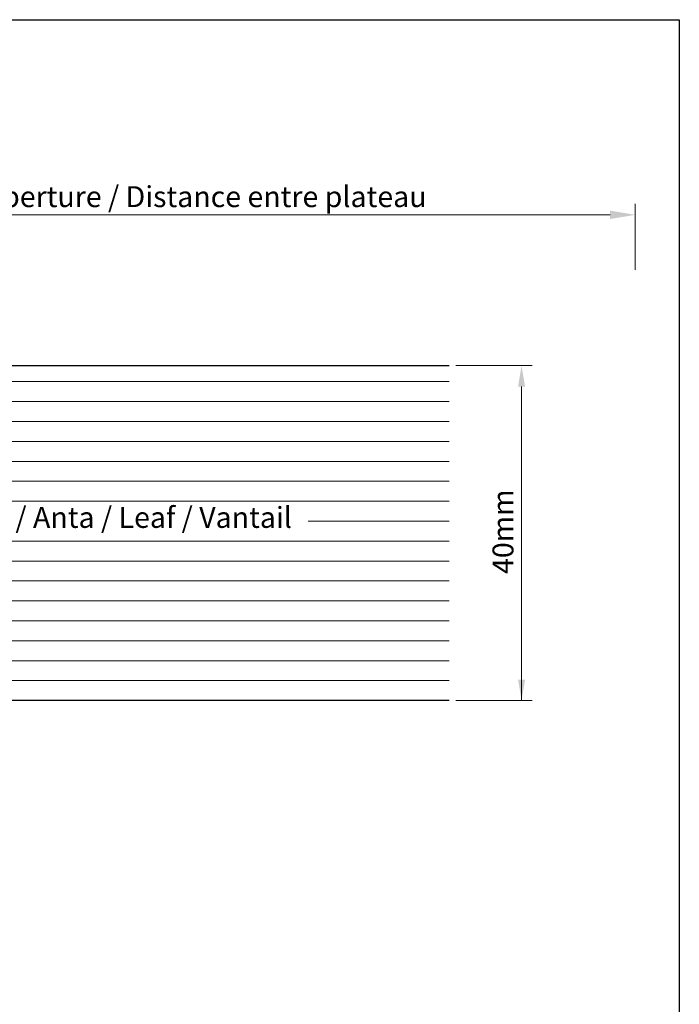
# Model space of a CAD drawing. Units: millimetres. Extents: x 12777 to 13074, y 3288 to 3505.
# Drawn here: x 12995 to 13074, y 3388 to 3505 of the extents above; entities that cross this region are included whole.
import ezdxf

# ---------------------------------------------------------------- set-up
doc = ezdxf.new("R2010")
doc.units = ezdxf.units.MM
doc.layers.get('0').update_dxf_attribs({"lineweight": 25})
doc.layers.add('Bemassung R', color=1, linetype='Continuous', lineweight=20)
doc.layers.add('Schrafur Holz', color=36, linetype='Continuous', lineweight=18)
doc.styles.add('Stil2', font='arial.ttf')

msp = doc.modelspace()

# ---------------------------------------------------------------- linework, layer by layer
for p, q in [((12776.726, 3505.485), (13073.726, 3505.485)), ((13073.726, 3505.485), (13073.726, 3288.485)), ((13046.238, 3464.149), (12963.65, 3464.149)), ((13046.238, 3424.149), (12951.645, 3424.149))]:
    msp.add_line(p, q)
at = {"layer": 'Bemassung R'}
for p, q in [((13068.441, 3475.594), (13068.441, 3483.496)), ((12913.654, 3482.17), (13065.459, 3482.17)), ((13047.012, 3464.151), (13056.124, 3464.151)), ((13054.874, 3461.651), (13054.874, 3424.149)), ((13047.012, 3424.149), (13056.124, 3424.149))]:
    msp.add_line(p, q, dxfattribs=at)
for points in [[(13065.459, 3482.67), (13065.459, 3481.67), (13068.459, 3482.17)], [(13054.457, 3461.651), (13055.291, 3461.651), (13054.874, 3464.151)], [(13054.457, 3426.649), (13055.291, 3426.649), (13054.874, 3424.149)]]:
    msp.add_solid(points, dxfattribs=at)
at = {"layer": 'Schrafur Holz'}
for p, q in [((12963.65, 3462.242), (13046.238, 3462.242)), ((12963.65, 3459.86), (13046.238, 3459.86)), ((12963.65, 3457.479), (13046.238, 3457.479)), ((12963.65, 3455.098), (13046.238, 3455.098)), ((12963.65, 3452.717), (13046.238, 3452.717)), ((12963.65, 3450.335), (13046.238, 3450.335)), ((12951.645, 3447.954), (13046.238, 3447.954)), ((13029.391, 3445.573), (13046.238, 3445.573)), ((12951.645, 3443.192), (13046.238, 3443.192)), ((12951.645, 3440.81), (13046.238, 3440.81)), ((12951.645, 3438.429), (13046.238, 3438.429)), ((12951.645, 3436.048), (13046.238, 3436.048)), ((12951.645, 3433.667), (13046.238, 3433.667)), ((12951.645, 3431.285), (13046.238, 3431.285)), ((12951.645, 3428.904), (13046.238, 3428.904)), ((12951.645, 3426.523), (13046.238, 3426.523))]:
    msp.add_line(p, q, dxfattribs=at)

# ---------------------------------------------------------------- texts
at = {"insert": (12986.536, 3484.344), "char_height": 2.5, "attachment_point": 5, "style": 'Stil2'}
msp.add_mtext('{\\fCalibri|b0|i0|c0|p34;Eff. Mauerlichte / Foro muratura / Wall aperture / Distance entre plateau}', dxfattribs=at)
at = {"insert": (13052.978, 3444.314), "char_height": 2.5, "attachment_point": 5, "rotation": 90, "style": 'Stil2'}
msp.add_mtext('40mm', dxfattribs=at)
at = {"insert": (12980.622, 3447.272), "char_height": 2.5, "width": 84.14831, "attachment_point": 1}
msp.add_mtext('Türblatt / Anta / Leaf / Vantail', dxfattribs=at)

doc.saveas('drawing.dxf')
